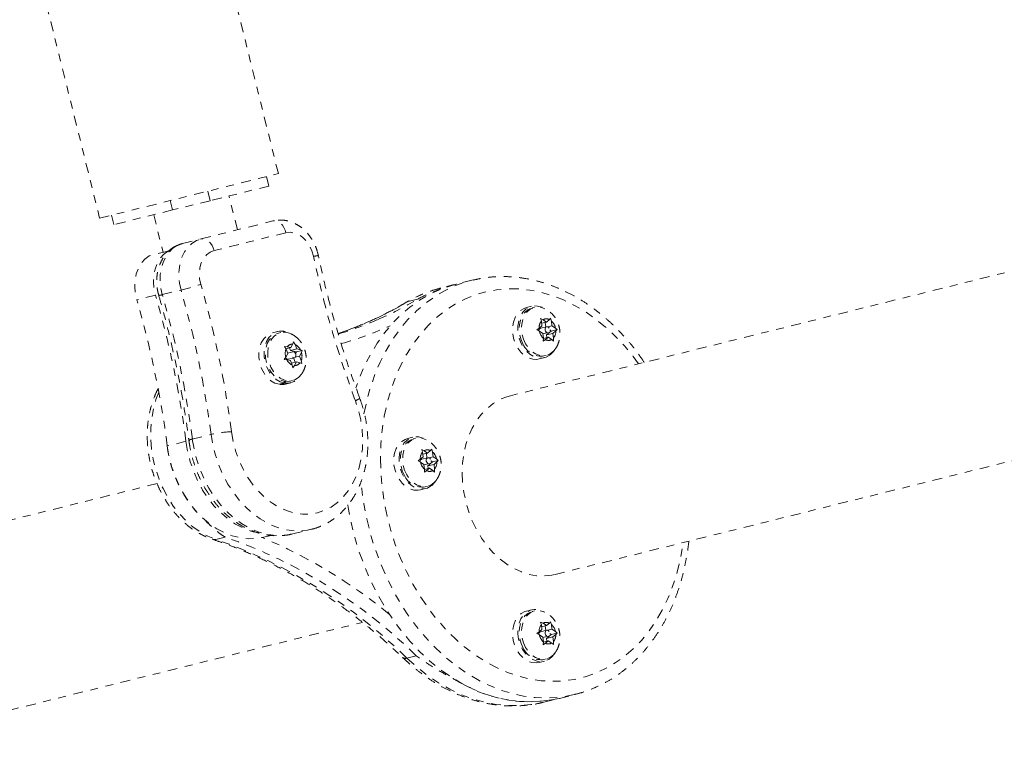
# Model space of a CAD drawing. Units: millimetres. Extents: x -201 to 203, y -211 to 195.
# Drawn here: x -37 to -24, y -65 to -55 of the extents above; entities that cross this region are included whole.
import ezdxf

# ---------------------------------------------------------------- set-up
doc = ezdxf.new("R2010")
doc.units = ezdxf.units.MM
doc.header["$LTSCALE"] = 20
doc.linetypes.add('PHANTOM', pattern=[0.0127, 0.00635, -0.00127, 0.00127, -0.00127, 0.00127, -0.00127])
doc.layers.add('CONTOUR', color=7, linetype='Continuous')

msp = doc.modelspace()

# ---------------------------------------------------------------- linework, layer by layer
at = {"layer": 'CONTOUR', "linetype": 'PHANTOM', "lineweight": 0}
for p, q in [((-33.364, -57.395), (-34.145, -54.253)), ((-36.45, -54.826), (-35.668, -57.968)), ((-35.668, -57.968), (-33.364, -57.395)), ((-33.485, -57.554), (-33.515, -57.433)), ((-34.243, -57.743), (-34.273, -57.621)), ((-33.485, -57.554), (-34.243, -57.743)), ((-34.728, -57.863), (-34.759, -57.742)), ((-34.243, -57.743), (-34.728, -57.863)), ((-33.892, -58.119), (-34.001, -57.682)), ((-34.728, -57.863), (-35.487, -58.052)), ((-35.517, -57.931), (-35.487, -58.052)), ((-34.971, -57.924), (-34.85, -58.409)), ((-34.359, -58.235), (-33.432, -58.004)), ((-34.598, -58.295), (-34.359, -58.235)), ((-33.266, -58.156), (-34.193, -58.387)), ((-22.369, -58.266), (-30.37, -60.256)), ((-34.79, -58.394), (-35.031, -58.454)), ((-34.773, -58.39), (-34.79, -58.394)), ((-34.689, -58.33), (-34.671, -58.322)), ((-34.669, -58.322), (-34.671, -58.322)), ((-30.868, -58.769), (-31.069, -58.819)), ((-30.868, -58.769), (-30.849, -58.765)), ((-34.86, -58.954), (-34.619, -58.895)), ((-31.072, -58.82), (-31.27, -58.869)), ((-34.948, -58.961), (-35.189, -59.021)), ((-31.692, -59.043), (-31.572, -59.013)), ((-31.692, -59.043), (-31.714, -59.052)), ((-30.098, -59.104), (-30.166, -59.121)), ((-30.062, -59.118), (-30.093, -59.126)), ((-29.983, -59.261), (-29.95, -59.277)), ((-29.973, -59.296), (-29.983, -59.261)), ((-29.906, -59.307), (-29.95, -59.277)), ((-29.906, -59.307), (-29.87, -59.276)), ((-29.87, -59.276), (-29.853, -59.258)), ((-29.853, -59.258), (-29.843, -59.294)), ((-30.031, -59.409), (-30.003, -59.388)), ((-29.998, -59.426), (-30.031, -59.409)), ((-29.966, -59.357), (-30.003, -59.388)), ((-29.904, -59.367), (-29.985, -59.387)), ((-29.966, -59.357), (-29.973, -59.296)), ((-29.97, -59.323), (-29.906, -59.307)), ((-29.917, -59.37), (-29.923, -59.311)), ((-29.89, -59.368), (-29.836, -59.355)), ((-29.845, -59.423), (-29.865, -59.409)), ((-29.845, -59.423), (-29.77, -59.404)), ((-29.836, -59.355), (-29.843, -59.294)), ((-29.836, -59.355), (-29.792, -59.385)), ((-29.792, -59.385), (-29.77, -59.404)), ((-29.77, -59.404), (-29.787, -59.422)), ((-33.369, -59.428), (-33.438, -59.445)), ((-33.334, -59.442), (-33.364, -59.45)), ((-32.479, -59.416), (-32.592, -59.455)), ((-29.954, -59.455), (-29.998, -59.426)), ((-29.954, -59.46), (-29.886, -59.443)), ((-29.954, -59.455), (-29.947, -59.516)), ((-29.949, -59.555), (-29.947, -59.516)), ((-29.921, -59.534), (-29.949, -59.555)), ((-29.947, -59.519), (-29.884, -59.503)), ((-29.884, -59.503), (-29.921, -59.534)), ((-29.905, -59.473), (-29.845, -59.423)), ((-29.905, -59.473), (-29.824, -59.453)), ((-29.901, -59.507), (-29.905, -59.473)), ((-29.884, -59.503), (-29.84, -59.533)), ((-29.818, -59.552), (-29.84, -59.533)), ((-29.824, -59.453), (-29.787, -59.422)), ((-29.824, -59.453), (-29.817, -59.514)), ((-29.817, -59.514), (-29.818, -59.552)), ((-33.284, -59.621), (-33.249, -59.626)), ((-33.265, -59.655), (-33.284, -59.621)), ((-33.266, -59.653), (-33.202, -59.637)), ((-33.243, -59.712), (-33.265, -59.655)), ((-33.202, -59.637), (-33.249, -59.626)), ((-33.207, -59.674), (-33.219, -59.641)), ((-33.207, -59.674), (-33.126, -59.654)), ((-33.202, -59.637), (-33.177, -59.59)), ((-33.177, -59.59), (-33.167, -59.563)), ((-33.167, -59.563), (-33.148, -59.597)), ((-33.126, -59.654), (-33.148, -59.597)), ((-33.126, -59.654), (-33.079, -59.665)), ((-33.079, -59.665), (-33.056, -59.672)), ((-33.289, -59.788), (-33.268, -59.758)), ((-33.254, -59.793), (-33.289, -59.788)), ((-33.243, -59.712), (-33.268, -59.758)), ((-33.176, -59.691), (-33.244, -59.708)), ((-33.238, -59.787), (-33.157, -59.767)), ((-33.13, -59.691), (-33.207, -59.674)), ((-33.148, -59.825), (-33.17, -59.77)), ((-33.146, -59.76), (-33.091, -59.746)), ((-33.142, -59.712), (-33.13, -59.691)), ((-33.13, -59.691), (-33.056, -59.672)), ((-33.091, -59.746), (-33.066, -59.7)), ((-33.091, -59.746), (-33.069, -59.803)), ((-33.056, -59.672), (-33.066, -59.7)), ((-30.001, -59.783), (-29.933, -59.766)), ((-29.939, -59.744), (-29.909, -59.737)), ((-29.864, -59.733), (-29.869, -59.722)), ((-29.853, -59.724), (-29.866, -59.727)), ((-29.857, -59.715), (-29.853, -59.724)), ((-33.207, -59.804), (-33.254, -59.793)), ((-33.207, -59.804), (-33.185, -59.861)), ((-33.195, -59.837), (-33.131, -59.821)), ((-33.177, -59.898), (-33.185, -59.861)), ((-33.157, -59.868), (-33.177, -59.898)), ((-33.131, -59.821), (-33.157, -59.868)), ((-33.131, -59.821), (-33.084, -59.832)), ((-33.061, -59.84), (-33.084, -59.832)), ((-33.069, -59.803), (-33.061, -59.84)), ((-33.355, -60.109), (-33.286, -60.092)), ((-33.273, -60.094), (-33.341, -60.111)), ((-33.341, -60.106), (-33.341, -60.111)), ((-33.286, -60.092), (-33.287, -60.071)), ((-33.274, -60.073), (-33.273, -60.094)), ((-33.273, -60.107), (-33.205, -60.09)), ((-33.21, -60.068), (-33.18, -60.061)), ((-29.797, -62.56), (-21.796, -60.57)), ((-34.473, -60.816), (-34.231, -60.756)), ((-31.63, -60.792), (-31.698, -60.809)), ((-31.594, -60.806), (-31.625, -60.813)), ((-34.555, -60.844), (-34.796, -60.904)), ((-31.498, -61.045), (-31.535, -61.076)), ((-31.437, -61.055), (-31.517, -61.075)), ((-31.515, -60.948), (-31.483, -60.965)), ((-31.505, -60.984), (-31.515, -60.948)), ((-31.498, -61.045), (-31.505, -60.984)), ((-31.502, -61.011), (-31.439, -60.995)), ((-31.439, -60.995), (-31.483, -60.965)), ((-31.449, -61.058), (-31.455, -60.999)), ((-31.439, -60.995), (-31.402, -60.964)), ((-31.422, -61.056), (-31.368, -61.043)), ((-31.402, -60.964), (-31.385, -60.946)), ((-31.385, -60.946), (-31.375, -60.982)), ((-31.368, -61.043), (-31.375, -60.982)), ((-31.368, -61.043), (-31.324, -61.072)), ((-31.563, -61.097), (-31.535, -61.076)), ((-31.531, -61.113), (-31.563, -61.097)), ((-31.487, -61.143), (-31.531, -61.113)), ((-31.487, -61.143), (-31.479, -61.204)), ((-31.486, -61.148), (-31.418, -61.131)), ((-31.437, -61.161), (-31.377, -61.11)), ((-31.437, -61.161), (-31.356, -61.141)), ((-31.433, -61.195), (-31.437, -61.161)), ((-31.377, -61.11), (-31.397, -61.097)), ((-31.377, -61.11), (-31.302, -61.092)), ((-31.356, -61.141), (-31.319, -61.109)), ((-31.356, -61.141), (-31.349, -61.201)), ((-31.324, -61.072), (-31.302, -61.092)), ((-31.302, -61.092), (-31.319, -61.109)), ((-31.481, -61.242), (-31.479, -61.204)), ((-31.453, -61.222), (-31.481, -61.242)), ((-31.48, -61.207), (-31.416, -61.191)), ((-31.416, -61.191), (-31.453, -61.222)), ((-31.416, -61.191), (-31.372, -61.22)), ((-31.35, -61.24), (-31.372, -61.22)), ((-31.349, -61.201), (-31.35, -61.24)), ((-34.928, -61.389), (-39.014, -62.405)), ((-31.471, -61.432), (-31.441, -61.425)), ((-31.396, -61.42), (-31.401, -61.41)), ((-31.385, -61.412), (-31.398, -61.415)), ((-31.389, -61.403), (-31.385, -61.412)), ((-31.533, -61.47), (-31.465, -61.453)), ((-33.551, -62.079), (-33.462, -62.057)), ((-33.188, -62.04), (-33.177, -62.037)), ((-33.177, -62.037), (-32.936, -61.977)), ((-34.169, -62.109), (-34.049, -62.079)), ((-30.098, -63.016), (-30.166, -63.033)), ((-30.062, -63.03), (-30.093, -63.038)), ((-38.441, -64.71), (-32.279, -63.177)), ((-29.983, -63.173), (-29.95, -63.189)), ((-29.973, -63.208), (-29.983, -63.173)), ((-29.966, -63.269), (-29.973, -63.208)), ((-29.97, -63.235), (-29.906, -63.219)), ((-29.906, -63.219), (-29.95, -63.189)), ((-29.906, -63.219), (-29.87, -63.188)), ((-29.87, -63.188), (-29.853, -63.17)), ((-29.853, -63.17), (-29.843, -63.206)), ((-29.836, -63.267), (-29.843, -63.206)), ((-30.031, -63.321), (-30.003, -63.3)), ((-29.998, -63.338), (-30.031, -63.321)), ((-29.966, -63.269), (-30.003, -63.3)), ((-29.954, -63.367), (-29.998, -63.338)), ((-29.904, -63.279), (-29.985, -63.299)), ((-29.917, -63.282), (-29.923, -63.223)), ((-29.905, -63.385), (-29.845, -63.335)), ((-29.89, -63.28), (-29.836, -63.267)), ((-29.845, -63.335), (-29.865, -63.321)), ((-29.845, -63.335), (-29.77, -63.316)), ((-29.836, -63.267), (-29.792, -63.296)), ((-29.824, -63.365), (-29.787, -63.334)), ((-29.792, -63.296), (-29.77, -63.316)), ((-29.77, -63.316), (-29.787, -63.334)), ((-29.954, -63.372), (-29.886, -63.355)), ((-29.954, -63.367), (-29.947, -63.428)), ((-29.949, -63.467), (-29.947, -63.428)), ((-29.921, -63.446), (-29.949, -63.467)), ((-29.947, -63.431), (-29.884, -63.415)), ((-29.884, -63.415), (-29.921, -63.446)), ((-29.905, -63.385), (-29.824, -63.365)), ((-29.901, -63.419), (-29.905, -63.385)), ((-29.884, -63.415), (-29.84, -63.445)), ((-29.818, -63.464), (-29.84, -63.445)), ((-29.824, -63.365), (-29.817, -63.426)), ((-29.817, -63.426), (-29.818, -63.464)), ((-31.708, -63.637), (-31.587, -63.607)), ((-30.001, -63.695), (-29.933, -63.678)), ((-29.939, -63.656), (-29.909, -63.649)), ((-29.741, -64.157), (-29.54, -64.107)), ((-29.54, -64.107), (-29.546, -64.108)), ((-29.954, -64.209), (-29.942, -64.207)), ((-29.942, -64.207), (-29.741, -64.157))]:
    msp.add_line(p, q, dxfattribs=at)
at = {"layer": 'CONTOUR', "linetype": 'PHANTOM', "lineweight": 0, "flags": 128}
for points in [[(-33.266, -58.156), (-33.277, -58.122), (-33.292, -58.089), (-33.311, -58.06), (-33.333, -58.037), (-33.357, -58.018), (-33.382, -58.007), (-33.407, -58.002), (-33.432, -58.004)], [(-34.619, -58.895), (-34.638, -58.808), (-34.647, -58.72), (-34.644, -58.633), (-34.631, -58.55), (-34.607, -58.473), (-34.573, -58.403), (-34.53, -58.343), (-34.479, -58.294), (-34.421, -58.258), (-34.359, -58.235)], [(-34.193, -58.387), (-34.204, -58.352), (-34.219, -58.32), (-34.238, -58.291), (-34.26, -58.267), (-34.284, -58.249), (-34.309, -58.237), (-34.334, -58.233), (-34.359, -58.235)], [(-32.911, -58.46), (-32.931, -58.39), (-32.962, -58.324), (-33.001, -58.266), (-33.048, -58.218), (-33.1, -58.182), (-33.155, -58.159), (-33.211, -58.15), (-33.266, -58.156)], [(-34.79, -58.394), (-34.844, -58.435), (-34.89, -58.488), (-34.927, -58.553), (-34.954, -58.626), (-34.97, -58.706), (-34.974, -58.79), (-34.967, -58.876), (-34.948, -58.961)], [(-34.671, -58.322), (-34.727, -58.36), (-34.776, -58.409), (-34.818, -58.469), (-34.85, -58.538), (-34.873, -58.615), (-34.886, -58.697), (-34.888, -58.782), (-34.879, -58.869), (-34.86, -58.954)], [(-34.193, -58.387), (-34.244, -58.407), (-34.29, -58.441), (-34.328, -58.487), (-34.357, -58.544), (-34.375, -58.608), (-34.383, -58.678), (-34.379, -58.75), (-34.364, -58.822)], [(-35.031, -58.454), (-35.085, -58.495), (-35.131, -58.548), (-35.168, -58.613), (-35.195, -58.686), (-35.211, -58.766), (-35.215, -58.85), (-35.208, -58.936), (-35.189, -59.021)], [(-32.26, -60.489), (-32.225, -60.326), (-32.178, -60.152), (-32.12, -59.985), (-32.053, -59.825), (-31.976, -59.674), (-31.891, -59.531), (-31.796, -59.398), (-31.694, -59.275), (-31.584, -59.164), (-31.467, -59.064), (-31.343, -58.976), (-31.214, -58.901), (-31.079, -58.838), (-30.94, -58.789), (-30.868, -58.769)], [(-31.069, -58.819), (-31.141, -58.839), (-31.28, -58.888), (-31.415, -58.951), (-31.544, -59.026), (-31.667, -59.114), (-31.785, -59.214), (-31.895, -59.325), (-31.997, -59.448), (-32.091, -59.581), (-32.177, -59.724), (-32.254, -59.875), (-32.321, -60.035), (-32.364, -60.156)], [(-28.719, -59.845), (-28.788, -59.752), (-28.901, -59.615), (-29.02, -59.488), (-29.144, -59.372), (-29.274, -59.267), (-29.408, -59.173), (-29.546, -59.092), (-29.687, -59.023), (-29.83, -58.967), (-29.975, -58.925), (-30.12, -58.896), (-30.265, -58.881), (-30.409, -58.88), (-30.551, -58.892), (-30.69, -58.918), (-30.826, -58.958), (-30.959, -59.011), (-31.086, -59.078), (-31.208, -59.157), (-31.324, -59.248), (-31.433, -59.351), (-31.534, -59.466), (-31.628, -59.591), (-31.713, -59.725), (-31.79, -59.87), (-31.857, -60.022), (-31.914, -60.182), (-31.961, -60.349), (-31.999, -60.521), (-32.025, -60.699), (-32.041, -60.88), (-32.047, -61.064)], [(-31.27, -58.869), (-31.282, -58.872), (-31.285, -58.873)], [(-30.001, -59.783), (-30.03, -59.788), (-30.084, -59.785), (-30.138, -59.768), (-30.189, -59.738), (-30.236, -59.696), (-30.277, -59.643), (-30.309, -59.581), (-30.331, -59.514), (-30.343, -59.445), (-30.344, -59.376), (-30.333, -59.31), (-30.312, -59.25), (-30.281, -59.199), (-30.241, -59.159), (-30.195, -59.131), (-30.166, -59.121)], [(-29.864, -59.733), (-29.911, -59.759), (-29.962, -59.771), (-30.016, -59.768), (-30.07, -59.752), (-30.121, -59.721), (-30.168, -59.679), (-30.209, -59.626), (-30.241, -59.564), (-30.263, -59.498), (-30.275, -59.428), (-30.275, -59.359), (-30.265, -59.293), (-30.244, -59.233), (-30.213, -59.182), (-30.173, -59.142), (-30.127, -59.114), (-30.076, -59.1), (-30.022, -59.101), (-29.968, -59.116), (-29.941, -59.129)], [(-30.206, -59.596), (-30.234, -59.537), (-30.252, -59.472), (-30.259, -59.407), (-30.256, -59.342), (-30.243, -59.282), (-30.22, -59.228), (-30.187, -59.183), (-30.147, -59.149), (-30.102, -59.128), (-30.093, -59.126)], [(-30.176, -59.589), (-30.204, -59.529), (-30.222, -59.465), (-30.229, -59.399), (-30.226, -59.335), (-30.213, -59.274), (-30.189, -59.22), (-30.157, -59.176), (-30.117, -59.142), (-30.071, -59.121), (-30.022, -59.113), (-29.971, -59.119), (-29.926, -59.136)], [(-29.872, -59.385), (-29.881, -59.374), (-29.892, -59.368), (-29.903, -59.367), (-29.914, -59.372), (-29.921, -59.382), (-29.925, -59.396), (-29.924, -59.411), (-29.918, -59.425), (-29.91, -59.436), (-29.898, -59.442), (-29.887, -59.443), (-29.876, -59.438), (-29.869, -59.428), (-29.865, -59.415), (-29.866, -59.4), (-29.872, -59.385)], [(-33.355, -60.109), (-33.408, -60.093), (-33.46, -60.063), (-33.507, -60.021), (-33.548, -59.968), (-33.58, -59.907), (-33.602, -59.84), (-33.614, -59.77), (-33.615, -59.701), (-33.605, -59.635), (-33.584, -59.575), (-33.553, -59.524), (-33.514, -59.483), (-33.468, -59.455), (-33.438, -59.445)], [(-33.286, -60.092), (-33.34, -60.076), (-33.392, -60.046), (-33.439, -60.004), (-33.479, -59.951), (-33.512, -59.89), (-33.534, -59.823), (-33.546, -59.753), (-33.547, -59.684), (-33.537, -59.618), (-33.516, -59.558), (-33.485, -59.507), (-33.446, -59.466), (-33.4, -59.438), (-33.349, -59.424), (-33.295, -59.425), (-33.241, -59.439), (-33.212, -59.453)], [(-33.21, -60.068), (-33.221, -60.071), (-33.271, -60.073), (-33.322, -60.061), (-33.372, -60.037), (-33.418, -60), (-33.458, -59.952), (-33.49, -59.897), (-33.514, -59.835), (-33.528, -59.77), (-33.531, -59.704), (-33.524, -59.641), (-33.506, -59.583), (-33.479, -59.532), (-33.443, -59.492), (-33.401, -59.463), (-33.364, -59.45)], [(-33.067, -59.98), (-33.101, -60.018), (-33.143, -60.047), (-33.191, -60.063), (-33.241, -60.065), (-33.292, -60.054), (-33.342, -60.029), (-33.387, -59.992), (-33.428, -59.945), (-33.46, -59.889), (-33.484, -59.827), (-33.498, -59.762), (-33.501, -59.697), (-33.494, -59.633), (-33.476, -59.575), (-33.449, -59.525), (-33.413, -59.484), (-33.371, -59.456), (-33.323, -59.44), (-33.273, -59.438), (-33.222, -59.449), (-33.197, -59.46)], [(-29.795, -59.656), (-29.814, -59.679), (-29.854, -59.713), (-29.899, -59.734), (-29.949, -59.742), (-30, -59.736), (-30.05, -59.717), (-30.098, -59.685), (-30.14, -59.641), (-30.176, -59.589)], [(-33.273, -59.765), (-33.272, -59.767), (-33.263, -59.778)], [(-33.183, -59.759), (-33.172, -59.766), (-33.16, -59.767), (-33.149, -59.763), (-33.141, -59.754), (-33.137, -59.741), (-33.138, -59.726), (-33.142, -59.711), (-33.151, -59.699), (-33.162, -59.692), (-33.173, -59.691), (-33.184, -59.695), (-33.192, -59.704), (-33.196, -59.717), (-33.196, -59.732), (-33.191, -59.747), (-33.183, -59.759)], [(-29.806, -59.671), (-29.814, -59.682), (-29.853, -59.724)], [(-33.273, -60.107), (-33.287, -60.11), (-33.341, -60.111)], [(-34.906, -60.211), (-34.942, -60.305), (-34.975, -60.424), (-34.997, -60.548), (-35.009, -60.677), (-35.009, -60.809), (-34.999, -60.941), (-34.977, -61.074), (-34.945, -61.204), (-34.902, -61.332), (-34.85, -61.454), (-34.788, -61.57), (-34.718, -61.679), (-34.64, -61.778), (-34.555, -61.868), (-34.465, -61.947), (-34.37, -62.014), (-34.271, -62.068), (-34.169, -62.109)], [(-30.37, -60.256), (-30.42, -60.27), (-30.51, -60.307), (-30.594, -60.357), (-30.673, -60.42), (-30.744, -60.494), (-30.808, -60.578), (-30.863, -60.673), (-30.909, -60.776), (-30.946, -60.886), (-30.972, -61.003), (-30.988, -61.124), (-30.993, -61.249)], [(-33.969, -60.72), (-33.947, -60.846), (-33.915, -60.969), (-33.872, -61.089), (-33.819, -61.204), (-33.757, -61.311), (-33.687, -61.411), (-33.609, -61.5), (-33.525, -61.579), (-33.436, -61.647), (-33.343, -61.701), (-33.247, -61.742), (-33.15, -61.77), (-33.052, -61.783), (-32.955, -61.781), (-32.861, -61.765), (-32.77, -61.735), (-32.683, -61.691), (-32.603, -61.634), (-32.53, -61.564), (-32.464, -61.483), (-32.407, -61.391), (-32.36, -61.29), (-32.323, -61.18), (-32.297, -61.065), (-32.281, -60.944), (-32.277, -60.82), (-32.284, -60.694), (-32.302, -60.568), (-32.331, -60.444), (-32.371, -60.323)], [(-32.936, -61.977), (-32.986, -61.988), (-33.087, -61.998), (-33.19, -61.995), (-33.294, -61.978), (-33.398, -61.947), (-33.5, -61.902), (-33.599, -61.845), (-33.694, -61.775), (-33.785, -61.694), (-33.869, -61.602), (-33.947, -61.501), (-34.018, -61.39), (-34.08, -61.273), (-34.132, -61.149), (-34.176, -61.021), (-34.209, -60.89), (-34.231, -60.756)], [(-31.396, -61.42), (-31.443, -61.446), (-31.494, -61.458), (-31.548, -61.456), (-31.602, -61.439), (-31.653, -61.409), (-31.7, -61.366), (-31.741, -61.313), (-31.773, -61.252), (-31.795, -61.185), (-31.807, -61.116), (-31.808, -61.047), (-31.797, -60.981), (-31.776, -60.921), (-31.745, -60.87), (-31.705, -60.829), (-31.659, -60.802), (-31.608, -60.788), (-31.554, -60.788), (-31.5, -60.803), (-31.473, -60.817)], [(-31.708, -61.276), (-31.736, -61.217), (-31.754, -61.153), (-31.761, -61.087), (-31.758, -61.022), (-31.745, -60.962), (-31.721, -60.908), (-31.689, -60.863), (-31.649, -60.83), (-31.604, -60.808), (-31.554, -60.801), (-31.503, -60.807), (-31.458, -60.823)], [(-34.796, -60.904), (-34.774, -61.037), (-34.74, -61.167), (-34.697, -61.294), (-34.643, -61.416), (-34.581, -61.531), (-34.51, -61.639), (-34.431, -61.738), (-34.346, -61.827), (-34.254, -61.904), (-34.159, -61.97), (-34.059, -62.023), (-33.958, -62.062), (-33.855, -62.088), (-33.752, -62.099), (-33.65, -62.096), (-33.551, -62.079)], [(-34.555, -60.844), (-34.533, -60.977), (-34.499, -61.107), (-34.456, -61.234), (-34.402, -61.356), (-34.34, -61.472), (-34.269, -61.579), (-34.19, -61.678), (-34.104, -61.767), (-34.013, -61.845), (-33.918, -61.91), (-33.818, -61.963), (-33.717, -62.002), (-33.672, -62.015)], [(-34.473, -60.816), (-34.45, -60.949), (-34.417, -61.081), (-34.373, -61.209), (-34.321, -61.333), (-34.259, -61.45), (-34.188, -61.561), (-34.11, -61.662), (-34.026, -61.754), (-33.935, -61.835), (-33.84, -61.905), (-33.741, -61.962), (-33.639, -62.007), (-33.536, -62.038), (-33.432, -62.055), (-33.328, -62.058), (-33.227, -62.048), (-33.188, -62.04)], [(-31.533, -61.47), (-31.562, -61.475), (-31.616, -61.473), (-31.67, -61.456), (-31.721, -61.426), (-31.768, -61.383), (-31.809, -61.33), (-31.841, -61.269), (-31.863, -61.202), (-31.875, -61.133), (-31.876, -61.063), (-31.865, -60.998), (-31.844, -60.938), (-31.813, -60.887), (-31.773, -60.846), (-31.727, -60.819), (-31.698, -60.809)], [(-31.738, -61.284), (-31.766, -61.224), (-31.784, -61.16), (-31.792, -61.094), (-31.789, -61.03), (-31.775, -60.969), (-31.752, -60.916), (-31.719, -60.871), (-31.679, -60.837), (-31.634, -60.816), (-31.625, -60.813)], [(-31.404, -61.073), (-31.413, -61.062), (-31.424, -61.055), (-31.435, -61.055), (-31.446, -61.06), (-31.453, -61.07), (-31.457, -61.083), (-31.456, -61.098), (-31.451, -61.113), (-31.442, -61.124), (-31.43, -61.13), (-31.419, -61.131), (-31.408, -61.126), (-31.401, -61.116), (-31.397, -61.102), (-31.398, -61.087), (-31.404, -61.073)], [(-32.047, -61.064), (-32.041, -61.25), (-32.025, -61.437), (-31.999, -61.624), (-31.961, -61.809), (-31.914, -61.993), (-31.857, -62.173), (-31.79, -62.349), (-31.713, -62.52), (-31.628, -62.684), (-31.534, -62.842), (-31.433, -62.992), (-31.324, -63.134), (-31.208, -63.265), (-31.086, -63.387), (-30.959, -63.498), (-30.826, -63.598), (-30.69, -63.685), (-30.551, -63.76), (-30.409, -63.823), (-30.265, -63.872), (-30.12, -63.907), (-29.975, -63.929), (-29.83, -63.937), (-29.687, -63.932), (-29.546, -63.912), (-29.408, -63.879), (-29.274, -63.833), (-29.144, -63.773), (-29.02, -63.7), (-28.901, -63.615), (-28.788, -63.518), (-28.683, -63.409), (-28.585, -63.289), (-28.496, -63.159), (-28.415, -63.019), (-28.343, -62.871), (-28.281, -62.715), (-28.228, -62.551), (-28.186, -62.381), (-28.154, -62.206), (-28.146, -62.15)], [(-31.327, -61.344), (-31.346, -61.367), (-31.386, -61.401), (-31.431, -61.422), (-31.481, -61.43), (-31.532, -61.424), (-31.582, -61.405), (-31.63, -61.372), (-31.672, -61.329), (-31.708, -61.276)], [(-30.993, -61.249), (-30.988, -61.375), (-30.972, -61.502), (-30.946, -61.628), (-30.909, -61.751), (-30.863, -61.87), (-30.808, -61.984), (-30.744, -62.091), (-30.673, -62.19), (-30.594, -62.28), (-30.51, -62.359), (-30.42, -62.428), (-30.327, -62.484), (-30.231, -62.528), (-30.133, -62.559), (-30.034, -62.576), (-29.936, -62.58), (-29.84, -62.57), (-29.797, -62.56)], [(-29.546, -64.108), (-29.611, -64.122), (-29.756, -64.144), (-29.904, -64.153), (-30.054, -64.147), (-30.204, -64.127), (-30.354, -64.094), (-30.504, -64.048), (-30.652, -63.988), (-30.798, -63.915), (-30.94, -63.829), (-31.079, -63.731), (-31.214, -63.622), (-31.343, -63.501), (-31.467, -63.37), (-31.584, -63.229), (-31.694, -63.079), (-31.796, -62.92), (-31.891, -62.754), (-31.976, -62.582), (-32.053, -62.403), (-32.12, -62.22), (-32.178, -62.032), (-32.225, -61.842), (-32.263, -61.649), (-32.289, -61.456), (-32.299, -61.353)], [(-31.338, -61.358), (-31.346, -61.37), (-31.385, -61.412)], [(-32.469, -61.663), (-32.464, -61.699), (-32.426, -61.892), (-32.379, -62.082), (-32.321, -62.27), (-32.254, -62.453), (-32.177, -62.632), (-32.091, -62.804), (-31.997, -62.97), (-31.895, -63.129), (-31.785, -63.279), (-31.667, -63.42), (-31.544, -63.551), (-31.415, -63.672), (-31.28, -63.781), (-31.141, -63.879), (-30.999, -63.964), (-30.853, -64.037), (-30.705, -64.097), (-30.555, -64.144), (-30.405, -64.177), (-30.255, -64.197), (-30.105, -64.202), (-29.957, -64.194), (-29.812, -64.172), (-29.741, -64.157)], [(-34.211, -62.108), (-34.192, -62.111), (-34.169, -62.109)], [(-30.001, -63.695), (-30.042, -63.7), (-30.096, -63.695), (-30.149, -63.675), (-30.2, -63.642), (-30.246, -63.597), (-30.284, -63.542), (-30.314, -63.479), (-30.335, -63.411), (-30.344, -63.342), (-30.342, -63.273), (-30.329, -63.208), (-30.306, -63.15), (-30.273, -63.101), (-30.232, -63.063), (-30.184, -63.039), (-30.166, -63.033)], [(-29.806, -63.582), (-29.831, -63.615), (-29.873, -63.651), (-29.922, -63.674), (-29.974, -63.683), (-30.028, -63.678), (-30.081, -63.658), (-30.132, -63.625), (-30.178, -63.58), (-30.216, -63.525), (-30.246, -63.462), (-30.267, -63.394), (-30.276, -63.325), (-30.274, -63.256), (-30.261, -63.191), (-30.238, -63.133), (-30.205, -63.084), (-30.164, -63.047), (-30.116, -63.022), (-30.064, -63.011), (-30.01, -63.015), (-29.957, -63.033), (-29.941, -63.041)], [(-30.206, -63.508), (-30.234, -63.449), (-30.252, -63.384), (-30.259, -63.319), (-30.256, -63.254), (-30.243, -63.194), (-30.22, -63.14), (-30.187, -63.095), (-30.147, -63.061), (-30.102, -63.04), (-30.093, -63.038)], [(-30.176, -63.501), (-30.204, -63.441), (-30.222, -63.377), (-30.229, -63.311), (-30.226, -63.247), (-30.213, -63.186), (-30.189, -63.132), (-30.157, -63.088), (-30.117, -63.054), (-30.071, -63.033), (-30.022, -63.025), (-29.971, -63.031), (-29.926, -63.048)], [(-29.872, -63.297), (-29.881, -63.286), (-29.892, -63.28), (-29.903, -63.279), (-29.914, -63.284), (-29.921, -63.294), (-29.925, -63.308), (-29.924, -63.323), (-29.918, -63.337), (-29.91, -63.348), (-29.898, -63.354), (-29.887, -63.355), (-29.876, -63.35), (-29.869, -63.34), (-29.865, -63.326), (-29.866, -63.311), (-29.872, -63.297)], [(-29.795, -63.568), (-29.814, -63.591), (-29.854, -63.625), (-29.899, -63.646), (-29.949, -63.654), (-30, -63.648), (-30.05, -63.629), (-30.098, -63.597), (-30.14, -63.553), (-30.176, -63.501)], [(-31.708, -63.637), (-31.576, -63.755), (-31.44, -63.862), (-31.299, -63.956), (-31.154, -64.039), (-31.007, -64.108), (-30.858, -64.164), (-30.707, -64.206), (-30.556, -64.235), (-30.405, -64.25), (-30.255, -64.251), (-30.107, -64.238), (-29.962, -64.211), (-29.954, -64.209)]]:
    msp.add_lwpolyline(points, dxfattribs=at)
at = {"layer": 'CONTOUR', "linetype": 'PHANTOM', "lineweight": 0}
for centre, radius, start, end in [((-34.523, -58.598), 0.312, 104.0025, 118.0069), ((-35.784, -54.346), 4.696, 284.3659, 287.5955), ((-46.657, -62.37), 12.53, 7.401, 16.1036), ((-46.642, -62.366), 12.78, 7.401, 16.1036), ((-30.889, -60.393), 1.571, 104.6217, 120.7753), ((-47.288, -62.527), 12.597, 7.4011, 16.1582), ((-47.047, -62.467), 12.597, 7.4011, 16.1582), ((-34.918, -58.783), 0.181, 273.645, 288.6155), ((-46.898, -62.43), 12.53, 7.401, 16.1036), ((-33.942, -55.024), 4.641, 293.5632, 300.7158), ((-34.046, -55.085), 4.605, 289.8994, 300.7408), ((-33.896, -55.13), 4.524, 286.771, 293.5621), ((-29.909, -59.35), 0.084, 62.3177, 119.8267), ((-33.803, -55.161), 4.597, 285.778, 294.153), ((-29.973, -59.418), 0.0329, 111.711, 188.0731), ((-29.865, -59.382), 0.138, 141.5958, 182.5171), ((-29.958, -59.419), 0.17, 11.6594, 47.202), ((-29.832, -59.391), 0.17, 191.6594, 227.202), ((-29.881, -59.46), 0.084, 242.3177, 299.8267), ((-29.925, -59.428), 0.138, 321.5958, 2.5171), ((-33.105, -59.712), 0.17, 160.425, 196.0318), ((-33.18, -59.674), 0.0838, 87.6149, 145.2036), ((-33.205, -59.724), 0.139, 25.1636, 65.959), ((-29.975, -59.494), 0.253, 203.8848, 278.2027), ((-33.243, -59.761), 0.0264, 221.3271, 282.0893), ((-33.229, -59.746), 0.17, 340.425, 16.0318), ((-33.129, -59.734), 0.139, 205.1636, 245.959), ((-33.153, -59.784), 0.0838, 267.6149, 325.2036), ((-33.256, -59.888), 0.207, 265.2409, 328.9751), ((-33.894, -62.251), 1.533, 92.8252, 102.7264), ((-33.254, -60.722), 1.553, 186.7359, 225.3011), ((-34.47, -60.884), 0.0681, 91.8197, 133.0323), ((-31.397, -61.07), 0.138, 141.5958, 182.5171), ((-31.441, -61.038), 0.084, 62.3177, 119.8267), ((-31.49, -61.107), 0.17, 11.6594, 47.202), ((-31.505, -61.105), 0.0329, 111.711, 188.0731), ((-31.364, -61.079), 0.17, 191.6594, 227.202), ((-31.458, -61.115), 0.138, 321.5958, 2.5171), ((-31.507, -61.181), 0.253, 203.8848, 278.2027), ((-31.414, -61.148), 0.084, 242.3177, 299.8267), ((-36.33, -68.334), 6.59, 45.4593, 70.8606), ((-36.209, -68.304), 6.59, 45.4593, 70.8606), ((-36.161, -68.227), 6.667, 50.6611, 67.1375), ((-29.865, -63.294), 0.138, 141.5958, 182.5171), ((-29.909, -63.262), 0.084, 62.3177, 119.8267), ((-29.958, -63.331), 0.17, 11.6594, 47.202), ((-29.973, -63.33), 0.0329, 111.711, 188.0731), ((-29.832, -63.303), 0.17, 191.6594, 227.202), ((-29.925, -63.34), 0.138, 321.5958, 2.5171), ((-29.881, -63.372), 0.084, 242.3177, 299.8267), ((-29.975, -63.406), 0.253, 203.8848, 278.2027), ((-31.728, -63.587), 0.0541, 231.2551, 292.5771), ((-30.127, -62.467), 1.733, 239.5661, 282.8482)]:
    msp.add_arc(centre, radius, start, end, dxfattribs=at)
for points, knots in [([(-32.848, -58.452), (-32.852, -58.436), (-32.862, -58.393), (-32.886, -58.324), (-32.924, -58.25), (-32.971, -58.181), (-33.027, -58.121), (-33.09, -58.07), (-33.158, -58.031), (-33.23, -58.005), (-33.303, -57.992), (-33.371, -57.992), (-33.413, -58.001), (-33.432, -58.004)], [0, 0, 0, 0, 0.0566002, 0.1540362, 0.2519527, 0.3503545, 0.4491027, 0.5477774, 0.6456907, 0.7420565, 0.8363089, 0.928336, 1, 1, 1, 1]), ([(-34.685, -58.327), (-34.7, -58.335), (-34.735, -58.355), (-34.784, -58.396), (-34.831, -58.45), (-34.87, -58.512), (-34.901, -58.581), (-34.922, -58.656), (-34.932, -58.736), (-34.933, -58.818), (-34.924, -58.895), (-34.911, -58.943), (-34.906, -58.964)], [0, 0, 0, 0, 0.07236, 0.172846, 0.274008, 0.376818, 0.481573, 0.588172, 0.696214, 0.805217, 0.914814, 1, 1, 1, 1]), ([(-32.911, -58.46), (-32.895, -58.458), (-32.863, -58.452), (-32.845, -58.45), (-32.849, -58.452), (-32.85, -58.452)], [0, 0, 0, 0, 0.463657, 0.927313, 1, 1, 1, 1]), ([(-32.371, -60.323), (-32.443, -60.12), (-32.588, -59.715), (-32.768, -59.092), (-32.863, -58.671), (-32.911, -58.46)], [0, 0, 0, 0, 0.33321, 0.666785, 1, 1, 1, 1]), ([(-32.315, -60.287), (-32.375, -60.123), (-32.489, -59.806), (-32.632, -59.333), (-32.753, -58.885), (-32.817, -58.593), (-32.848, -58.452)], [0, 0, 0, 0, 0.27343, 0.531234, 0.773422, 1, 1, 1, 1]), ([(-28.646, -59.827), (-28.671, -59.791), (-28.729, -59.706), (-28.828, -59.58), (-28.943, -59.45), (-29.063, -59.329), (-29.19, -59.217), (-29.321, -59.116), (-29.456, -59.025), (-29.594, -58.946), (-29.736, -58.878), (-29.879, -58.821), (-30.025, -58.777), (-30.171, -58.745), (-30.317, -58.726), (-30.462, -58.719), (-30.606, -58.725), (-30.735, -58.739), (-30.814, -58.758), (-30.848, -58.766)], [0, 0, 0, 0, 0.0447386, 0.1060816, 0.1674273, 0.2287655, 0.2900824, 0.3513601, 0.4125769, 0.4737071, 0.5347229, 0.5955963, 0.6563015, 0.716819, 0.7771384, 0.8372617, 0.8972051, 0.9569992, 1, 1, 1, 1]), ([(-31.286, -58.874), (-31.327, -58.885), (-31.414, -58.91), (-31.542, -58.961), (-31.643, -59.011), (-31.699, -59.044), (-31.714, -59.052)], [0, 0, 0, 0, 0.277513, 0.584507, 0.891669, 1, 1, 1, 1]), ([(-31.572, -59.013), (-31.571, -59.013), (-31.508, -58.98), (-31.378, -58.919), (-31.214, -58.86), (-31.112, -58.829), (-31.076, -58.821), (-31.072, -58.82)], [0, 0, 0, 0, 0.002892, 0.387168, 0.774544, 0.976387, 1, 1, 1, 1]), ([(-34.906, -58.964), (-34.89, -59.021), (-34.842, -59.188), (-34.77, -59.467), (-34.694, -59.8), (-34.626, -60.135), (-34.569, -60.465), (-34.535, -60.699), (-34.519, -60.82), (-34.517, -60.834)], [0, 0, 0, 0, 0.093568, 0.272109, 0.450656, 0.629202, 0.807745, 0.976893, 1, 1, 1, 1]), ([(-31.714, -59.052), (-31.749, -59.073), (-31.853, -59.133), (-32.03, -59.226), (-32.244, -59.323), (-32.397, -59.387), (-32.479, -59.415), (-32.487, -59.417)], [0, 0, 0, 0, 0.142381, 0.417963, 0.693675, 0.969549, 1, 1, 1, 1]), ([(-29.795, -59.654), (-29.792, -59.65), (-29.776, -59.631), (-29.757, -59.59), (-29.739, -59.533), (-29.731, -59.471), (-29.734, -59.407), (-29.749, -59.343), (-29.775, -59.281), (-29.812, -59.225), (-29.856, -59.18), (-29.895, -59.151), (-29.919, -59.14), (-29.926, -59.137)], [0, 0, 0, 0, 0.025861, 0.123741, 0.223125, 0.324917, 0.42968, 0.537625, 0.648804, 0.763007, 0.864639, 0.964687, 1, 1, 1, 1]), ([(-33.112, -59.52), (-33.128, -59.506), (-33.154, -59.483), (-33.185, -59.467), (-33.197, -59.461)], [0, 0, 0, 0, 0.599261, 1, 1, 1, 1]), ([(-33.067, -59.979), (-33.065, -59.978), (-33.052, -59.961), (-33.033, -59.924), (-33.013, -59.868), (-33.004, -59.807), (-33.005, -59.743), (-33.017, -59.679), (-33.041, -59.616), (-33.073, -59.562), (-33.101, -59.533), (-33.112, -59.52)], [0, 0, 0, 0, 0.0102028, 0.1283101, 0.2480016, 0.3704282, 0.4963545, 0.626102, 0.7597542, 0.8971538, 1, 1, 1, 1]), ([(-34.918, -60.174), (-34.919, -60.175), (-34.938, -60.209), (-34.967, -60.281), (-35.005, -60.389), (-35.031, -60.504), (-35.049, -60.623), (-35.056, -60.745), (-35.053, -60.869), (-35.04, -60.993), (-35.018, -61.117), (-34.986, -61.238), (-34.944, -61.356), (-34.893, -61.47), (-34.834, -61.579), (-34.767, -61.681), (-34.693, -61.776), (-34.612, -61.862), (-34.524, -61.938), (-34.432, -62.004), (-34.338, -62.057), (-34.263, -62.09), (-34.221, -62.104), (-34.211, -62.108)], [0, 0, 0, 0, 0.002286, 0.053461, 0.104909, 0.156553, 0.208321, 0.260161, 0.312036, 0.363927, 0.415834, 0.467761, 0.519718, 0.571714, 0.623757, 0.67585, 0.727988, 0.780138, 0.832255, 0.884266, 0.936081, 0.984189, 1, 1, 1, 1]), ([(-32.937, -61.976), (-32.929, -61.975), (-32.889, -61.967), (-32.819, -61.94), (-32.728, -61.897), (-32.643, -61.841), (-32.563, -61.775), (-32.49, -61.698), (-32.424, -61.613), (-32.365, -61.518), (-32.316, -61.416), (-32.275, -61.307), (-32.244, -61.191), (-32.222, -61.072), (-32.21, -60.948), (-32.209, -60.823), (-32.217, -60.696), (-32.235, -60.57), (-32.263, -60.445), (-32.292, -60.351), (-32.311, -60.299), (-32.315, -60.287)], [0, 0, 0, 0, 0.0122311, 0.0674882, 0.1227012, 0.1780312, 0.2336328, 0.2896171, 0.34604, 0.4029012, 0.4601547, 0.5177256, 0.5755299, 0.6334897, 0.691543, 0.7496462, 0.8077697, 0.8659072, 0.924062, 0.982243, 1, 1, 1, 1]), ([(-32.317, -60.288), (-32.317, -60.288), (-32.312, -60.289), (-32.327, -60.3), (-32.356, -60.315), (-32.371, -60.323)], [0, 0, 0, 0, 0.078337, 0.539168, 1, 1, 1, 1]), ([(-34.517, -60.834), (-34.514, -60.857), (-34.504, -60.922), (-34.481, -61.028), (-34.445, -61.151), (-34.4, -61.271), (-34.346, -61.385), (-34.284, -61.494), (-34.213, -61.596), (-34.136, -61.691), (-34.052, -61.776), (-33.962, -61.852), (-33.867, -61.917), (-33.768, -61.971), (-33.667, -62.013), (-33.563, -62.042), (-33.459, -62.059), (-33.356, -62.063), (-33.266, -62.057), (-33.211, -62.044), (-33.19, -62.039)], [0, 0, 0, 0, 0.031913, 0.0905, 0.14912, 0.207772, 0.266469, 0.325216, 0.384016, 0.442857, 0.501702, 0.560496, 0.61916, 0.677597, 0.735696, 0.79336, 0.850525, 0.907179, 0.963379, 1, 1, 1, 1]), ([(-31.327, -61.342), (-31.324, -61.338), (-31.309, -61.319), (-31.289, -61.278), (-31.271, -61.22), (-31.263, -61.159), (-31.266, -61.095), (-31.281, -61.031), (-31.307, -60.968), (-31.344, -60.913), (-31.388, -60.868), (-31.427, -60.838), (-31.451, -60.828), (-31.458, -60.825)], [0, 0, 0, 0, 0.0258611, 0.123741, 0.2231247, 0.3249172, 0.4296796, 0.5376246, 0.6488045, 0.7630075, 0.864639, 0.9646873, 1, 1, 1, 1]), ([(-34.049, -62.079), (-34.049, -62.078), (-34.076, -62.063), (-34.131, -62.026), (-34.205, -61.962), (-34.276, -61.894), (-34.323, -61.849), (-34.346, -61.826)], [0, 0, 0, 0, 0.002406, 0.294821, 0.591618, 0.793875, 1, 1, 1, 1]), ([(-34.211, -62.108), (-34.17, -62.122), (-34.049, -62.162), (-33.851, -62.239), (-33.616, -62.341), (-33.383, -62.455), (-33.152, -62.58), (-32.925, -62.716), (-32.7, -62.863), (-32.479, -63.021), (-32.261, -63.189), (-32.048, -63.367), (-31.882, -63.516), (-31.788, -63.605), (-31.762, -63.629)], [0, 0, 0, 0, 0.047779, 0.139767, 0.231715, 0.323607, 0.415451, 0.50725, 0.599012, 0.69074, 0.78244, 0.874118, 0.965777, 1, 1, 1, 1]), ([(-29.547, -64.107), (-29.515, -64.099), (-29.437, -64.08), (-29.317, -64.035), (-29.187, -63.976), (-29.061, -63.905), (-28.941, -63.822), (-28.826, -63.729), (-28.718, -63.626), (-28.617, -63.512), (-28.522, -63.389), (-28.435, -63.257), (-28.357, -63.117), (-28.286, -62.969), (-28.225, -62.813), (-28.172, -62.652), (-28.129, -62.485), (-28.096, -62.313), (-28.077, -62.195), (-28.072, -62.133), (-28.072, -62.131)], [0, 0, 0, 0, 0.040927, 0.09988, 0.158844, 0.217874, 0.277016, 0.336306, 0.395768, 0.45541, 0.515231, 0.575218, 0.635352, 0.695608, 0.755963, 0.816392, 0.876877, 0.937398, 0.997943, 1, 1, 1, 1]), ([(-29.795, -63.566), (-29.792, -63.562), (-29.776, -63.543), (-29.757, -63.502), (-29.739, -63.445), (-29.731, -63.383), (-29.734, -63.319), (-29.749, -63.255), (-29.775, -63.193), (-29.812, -63.137), (-29.856, -63.092), (-29.895, -63.063), (-29.919, -63.052), (-29.926, -63.049)], [0, 0, 0, 0, 0.0258611, 0.123741, 0.2231247, 0.3249172, 0.4296796, 0.5376246, 0.6488045, 0.7630075, 0.864639, 0.9646873, 1, 1, 1, 1]), ([(-31.762, -63.629), (-31.74, -63.65), (-31.677, -63.71), (-31.568, -63.8), (-31.436, -63.897), (-31.299, -63.984), (-31.159, -64.059), (-31.017, -64.122), (-30.873, -64.174), (-30.727, -64.213), (-30.581, -64.24), (-30.435, -64.254), (-30.29, -64.256), (-30.147, -64.245), (-30.035, -64.229), (-29.972, -64.213), (-29.955, -64.208)], [0, 0, 0, 0, 0.042046, 0.120314, 0.198561, 0.276717, 0.354748, 0.432619, 0.510294, 0.587743, 0.664946, 0.741894, 0.818598, 0.895085, 0.971402, 1, 1, 1, 1]), ([(-31.004, -63.961), (-31.036, -63.944), (-31.099, -63.909), (-31.23, -63.837), (-31.394, -63.74), (-31.523, -63.654), (-31.587, -63.608), (-31.587, -63.607)], [0, 0, 0, 0, 0.170951, 0.343437, 0.668952, 0.997549, 1, 1, 1, 1])]:
    msp.add_open_spline(points, degree=3, knots=knots, dxfattribs=at)

doc.saveas('drawing.dxf')
